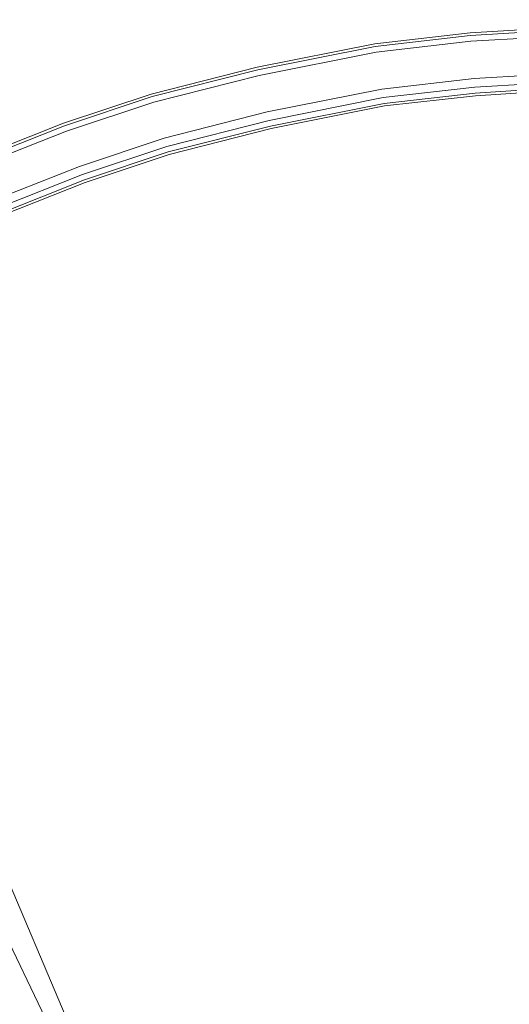
# Model space of a CAD drawing. Extents: x -789 to 0, y 0 to 404.
# Drawn here: x -666 to -628, y 304 to 379 of the extents above; entities that cross this region are included whole.
import ezdxf

# ---------------------------------------------------------------- set-up
doc = ezdxf.new("R2010")
doc.units = 0
doc.header["$LTSCALE"] = 500
doc.header["$MEASUREMENT"] = 0
doc.layers.add('CHROM', color=8, linetype='Continuous')
doc.layers.add('SPOD', color=7, linetype='Continuous')

msp = doc.modelspace()

# ---------------------------------------------------------------- linework, layer by layer
at = {"layer": 'CHROM', "lineweight": 0}
for points, invisible_edges in [([(-630.815, 378.453, 113.826), (-623.454, 378.9, 113.826), (-623.468, 379.473, 112.063), (-630.865, 379.024, 112.063)], 14), ([(-630.865, 379.024, 112.063), (-623.468, 379.473, 112.063), (-623.454, 378.9, 110.299), (-630.815, 378.453, 110.299)], 15), ([(-630.815, 378.453, 416.459), (-623.454, 378.9, 416.459), (-623.468, 379.473, 414.696), (-630.865, 379.024, 414.696)], 14), ([(-630.865, 379.024, 414.696), (-623.468, 379.473, 414.696), (-623.454, 378.9, 412.933), (-630.815, 378.453, 412.933)], 15), ([(-638.15, 377.621, 113.826), (-630.815, 378.453, 113.826), (-630.865, 379.024, 112.063), (-638.238, 378.187, 112.063)], 14), ([(-638.238, 378.187, 112.063), (-630.865, 379.024, 112.063), (-630.815, 378.453, 110.299), (-638.15, 377.621, 110.299)], 15), ([(-638.15, 377.621, 416.459), (-630.815, 378.453, 416.459), (-630.865, 379.024, 414.696), (-638.238, 378.187, 414.696)], 14), ([(-638.238, 378.187, 414.696), (-630.865, 379.024, 414.696), (-630.815, 378.453, 412.933), (-638.15, 377.621, 412.933)], 15), ([(-630.685, 376.959, 114.916), (-623.418, 377.401, 114.916), (-623.454, 378.9, 113.826), (-630.815, 378.453, 113.826)], 15), ([(-630.815, 378.453, 110.299), (-623.454, 378.9, 110.299), (-623.418, 377.401, 109.21), (-630.685, 376.959, 109.21)], 14), ([(-630.685, 376.959, 417.549), (-623.418, 377.401, 417.549), (-623.454, 378.9, 416.459), (-630.815, 378.453, 416.459)], 15), ([(-630.815, 378.453, 412.933), (-623.454, 378.9, 412.933), (-623.418, 377.401, 411.843), (-630.685, 376.959, 411.843)], 14), ([(-623.369, 375.363, 61.426), (-630.508, 374.929, 61.426), (-630.798, 378.248, 61.426), (-623.449, 378.696, 61.426)], 11), ([(-623.449, 378.696, 61.426), (-630.798, 378.248, 61.426), (-630.798, 378.248, 80.868), (-623.449, 378.695, 80.868)], 15), ([(-623.369, 375.363, 361.206), (-630.508, 374.929, 361.206), (-630.798, 378.248, 361.206), (-623.449, 378.696, 361.206)], 11), ([(-623.449, 378.696, 361.206), (-630.798, 378.248, 361.206), (-630.798, 378.248, 380.648), (-623.449, 378.695, 380.648)], 15), ([(-630.798, 378.248, 80.868), (-630.759, 377.806, 81.588), (-623.438, 378.251, 81.588), (-623.449, 378.695, 80.868)], 13), ([(-630.798, 378.248, 380.648), (-630.759, 377.806, 381.369), (-623.438, 378.251, 381.369), (-623.449, 378.695, 380.648)], 13), ([(-647.214, 375.813, 113.826), (-638.15, 377.621, 113.826), (-638.238, 378.187, 112.063), (-647.34, 376.372, 112.063)], 14), ([(-647.34, 376.372, 112.063), (-638.238, 378.187, 112.063), (-638.15, 377.621, 110.299), (-647.214, 375.813, 110.299)], 15), ([(-647.214, 375.813, 416.459), (-638.15, 377.621, 416.459), (-638.238, 378.187, 414.696), (-647.34, 376.372, 414.696)], 14), ([(-647.34, 376.372, 414.696), (-638.238, 378.187, 414.696), (-638.15, 377.621, 412.933), (-647.214, 375.813, 412.933)], 15), ([(-637.918, 376.138, 114.916), (-630.685, 376.959, 114.916), (-630.815, 378.453, 113.826), (-638.15, 377.621, 113.826)], 15), ([(-638.15, 377.621, 110.299), (-630.815, 378.453, 110.299), (-630.685, 376.959, 109.21), (-637.918, 376.138, 109.21)], 14), ([(-637.918, 376.138, 417.549), (-630.685, 376.959, 417.549), (-630.815, 378.453, 416.459), (-638.15, 377.621, 416.459)], 15), ([(-638.15, 377.621, 412.933), (-630.815, 378.453, 412.933), (-630.685, 376.959, 411.843), (-637.918, 376.138, 411.843)], 14), ([(-630.798, 378.248, 361.206), (-638.118, 377.418, 361.206), (-638.118, 377.418, 380.648), (-630.798, 378.248, 380.648)], 14), ([(-630.508, 374.929, 361.206), (-637.603, 374.124, 361.206), (-638.118, 377.418, 361.206), (-630.798, 378.248, 361.206)], 14), ([(-638.118, 377.418, 80.868), (-638.05, 376.979, 81.588), (-630.759, 377.806, 81.588), (-630.798, 378.248, 80.868)], 15), ([(-630.798, 378.248, 61.426), (-638.118, 377.418, 61.426), (-638.118, 377.418, 80.868), (-630.798, 378.248, 80.868)], 14), ([(-638.118, 377.418, 380.648), (-638.05, 376.979, 381.369), (-630.759, 377.806, 381.369), (-630.798, 378.248, 380.648)], 15), ([(-630.508, 374.929, 61.426), (-637.603, 374.124, 61.426), (-638.118, 377.418, 61.426), (-630.798, 378.248, 61.426)], 15), ([(-630.759, 377.806, 381.369), (-630.691, 377.029, 381.779), (-623.42, 377.471, 381.779), (-623.438, 378.251, 381.369)], 15), ([(-630.759, 377.806, 81.588), (-630.691, 377.029, 81.999), (-623.42, 377.471, 81.999), (-623.438, 378.251, 81.588)], 15), ([(-646.882, 374.35, 114.916), (-637.918, 376.138, 114.916), (-638.15, 377.621, 113.826), (-647.214, 375.813, 113.826)], 15), ([(-647.214, 375.813, 110.299), (-638.15, 377.621, 110.299), (-637.918, 376.138, 109.21), (-646.882, 374.35, 109.21)], 14), ([(-646.882, 374.35, 417.549), (-637.918, 376.138, 417.549), (-638.15, 377.621, 416.459), (-647.214, 375.813, 416.459)], 15), ([(-647.214, 375.813, 412.933), (-638.15, 377.621, 412.933), (-637.918, 376.138, 411.843), (-646.882, 374.35, 411.843)], 14), ([(-638.118, 377.418, 361.206), (-647.169, 375.612, 361.206), (-647.169, 375.612, 380.648), (-638.118, 377.418, 380.648)], 14), ([(-637.603, 374.124, 61.426), (-646.432, 372.363, 61.426), (-647.169, 375.612, 61.426), (-638.118, 377.418, 61.426)], 11), ([(-647.169, 375.612, 80.868), (-647.071, 375.179, 81.588), (-638.05, 376.979, 81.588), (-638.118, 377.418, 80.868)], 15), ([(-647.169, 375.612, 380.648), (-647.071, 375.179, 381.369), (-638.05, 376.979, 381.369), (-638.118, 377.418, 380.648)], 13), ([(-637.603, 374.124, 361.206), (-646.432, 372.363, 361.206), (-647.169, 375.612, 361.206), (-638.118, 377.418, 361.206)], 14), ([(-638.118, 377.418, 61.426), (-647.169, 375.612, 61.426), (-647.169, 375.612, 80.868), (-638.118, 377.418, 80.868)], 15), ([(-638.05, 376.979, 81.588), (-637.929, 376.208, 81.999), (-630.691, 377.029, 81.999), (-630.759, 377.806, 81.588)], 7), ([(-638.05, 376.979, 381.369), (-637.929, 376.208, 381.779), (-630.691, 377.029, 381.779), (-630.759, 377.806, 381.369)], 7), ([(-630.691, 377.029, 381.779), (-630.518, 375.043, 381.779), (-623.372, 375.477, 381.779), (-623.42, 377.471, 381.779)], 15), ([(-630.691, 377.029, 81.999), (-630.518, 375.043, 81.999), (-623.372, 375.477, 81.999), (-623.42, 377.471, 81.999)], 15), ([(-630.525, 375.112, 114.916), (-623.374, 375.547, 114.916), (-623.418, 377.401, 114.916), (-630.685, 376.959, 114.916)], 15), ([(-630.685, 376.959, 109.21), (-623.418, 377.401, 109.21), (-623.374, 375.547, 109.21), (-630.525, 375.112, 109.21)], 15), ([(-630.525, 375.112, 417.549), (-623.374, 375.547, 417.549), (-623.418, 377.401, 417.549), (-630.685, 376.959, 417.549)], 15), ([(-630.685, 376.959, 411.843), (-623.418, 377.401, 411.843), (-623.374, 375.547, 411.843), (-630.525, 375.112, 411.843)], 15), ([(-655.366, 373.745, 113.826), (-647.214, 375.813, 113.826), (-647.34, 376.372, 112.063), (-655.527, 374.294, 112.063)], 14), ([(-655.527, 374.294, 112.063), (-647.34, 376.372, 112.063), (-647.214, 375.813, 110.299), (-655.366, 373.745, 110.299)], 15), ([(-655.366, 373.745, 416.459), (-647.214, 375.813, 416.459), (-647.34, 376.372, 414.696), (-655.527, 374.294, 414.696)], 14), ([(-655.527, 374.294, 414.696), (-647.34, 376.372, 414.696), (-647.214, 375.813, 412.933), (-655.366, 373.745, 412.933)], 15), ([(-647.071, 375.179, 81.588), (-646.898, 374.418, 81.999), (-637.929, 376.208, 81.999), (-638.05, 376.979, 81.588)], 7), ([(-647.071, 375.179, 381.369), (-646.898, 374.418, 381.779), (-637.929, 376.208, 381.779), (-638.05, 376.979, 381.369)], 15), ([(-637.929, 376.208, 381.779), (-637.621, 374.236, 381.779), (-630.518, 375.043, 381.779), (-630.691, 377.029, 381.779)], 15), ([(-637.929, 376.208, 81.999), (-637.621, 374.236, 81.999), (-630.518, 375.043, 81.999), (-630.691, 377.029, 81.999)], 15), ([(-637.632, 374.307, 114.916), (-630.525, 375.112, 114.916), (-630.685, 376.959, 114.916), (-637.918, 376.138, 114.916)], 15), ([(-637.918, 376.138, 109.21), (-630.685, 376.959, 109.21), (-630.525, 375.112, 109.21), (-637.632, 374.307, 109.21)], 15), ([(-637.632, 374.307, 417.549), (-630.525, 375.112, 417.549), (-630.685, 376.959, 417.549), (-637.918, 376.138, 417.549)], 15), ([(-637.918, 376.138, 411.843), (-630.685, 376.959, 411.843), (-630.525, 375.112, 411.843), (-637.632, 374.307, 411.843)], 15), ([(-654.944, 372.305, 114.916), (-646.882, 374.35, 114.916), (-647.214, 375.813, 113.826), (-655.366, 373.745, 113.826)], 15), ([(-655.366, 373.745, 110.299), (-647.214, 375.813, 110.299), (-646.882, 374.35, 109.21), (-654.944, 372.305, 109.21)], 14), ([(-654.944, 372.305, 417.549), (-646.882, 374.35, 417.549), (-647.214, 375.813, 416.459), (-655.366, 373.745, 416.459)], 15), ([(-655.366, 373.745, 412.933), (-647.214, 375.813, 412.933), (-646.882, 374.35, 411.843), (-654.944, 372.305, 411.843)], 14), ([(-647.169, 375.612, 61.426), (-655.309, 373.547, 61.426), (-655.309, 373.547, 80.868), (-647.169, 375.612, 80.868)], 14), ([(-655.309, 373.547, 380.648), (-655.184, 373.122, 381.369), (-647.071, 375.179, 381.369), (-647.169, 375.612, 380.648)], 13), ([(-646.432, 372.363, 361.206), (-654.37, 370.35, 361.206), (-655.309, 373.547, 361.206), (-647.169, 375.612, 361.206)], 11), ([(-646.432, 372.363, 61.426), (-654.37, 370.35, 61.426), (-655.309, 373.547, 61.426), (-647.169, 375.612, 61.426)], 15), ([(-655.309, 373.547, 80.868), (-655.184, 373.122, 81.588), (-647.071, 375.179, 81.588), (-647.169, 375.612, 80.868)], 15), ([(-647.169, 375.612, 361.206), (-655.309, 373.547, 361.206), (-655.309, 373.547, 380.648), (-647.169, 375.612, 380.648)], 15), ([(-646.898, 374.418, 81.999), (-646.457, 372.474, 81.999), (-637.621, 374.236, 81.999), (-637.929, 376.208, 81.999)], 15), ([(-646.898, 374.418, 381.779), (-646.457, 372.474, 381.779), (-637.621, 374.236, 381.779), (-637.929, 376.208, 381.779)], 15), ([(-646.473, 372.542, 114.916), (-637.632, 374.307, 114.916), (-637.918, 376.138, 114.916), (-646.882, 374.35, 114.916)], 15), ([(-646.882, 374.35, 109.21), (-637.918, 376.138, 109.21), (-637.632, 374.307, 109.21), (-646.473, 372.542, 109.21)], 15), ([(-646.473, 372.542, 417.549), (-637.632, 374.307, 417.549), (-637.918, 376.138, 417.549), (-646.882, 374.35, 417.549)], 15), ([(-646.882, 374.35, 411.843), (-637.918, 376.138, 411.843), (-637.632, 374.307, 411.843), (-646.473, 372.542, 411.843)], 15), ([(-630.395, 373.618, 113.826), (-623.338, 374.048, 113.826), (-623.374, 375.547, 114.916), (-630.525, 375.112, 114.916)], 14), ([(-630.525, 375.112, 109.21), (-623.374, 375.547, 109.21), (-623.338, 374.048, 110.299), (-630.395, 373.618, 110.299)], 15), ([(-630.395, 373.618, 416.459), (-623.338, 374.048, 416.459), (-623.374, 375.547, 417.549), (-630.525, 375.112, 417.549)], 14), ([(-630.525, 375.112, 411.843), (-623.374, 375.547, 411.843), (-623.338, 374.048, 412.933), (-630.395, 373.618, 412.933)], 15), ([(-655.184, 373.122, 381.369), (-654.964, 372.372, 381.779), (-646.898, 374.418, 381.779), (-647.071, 375.179, 381.369)], 15), ([(-655.184, 373.122, 81.588), (-654.964, 372.372, 81.999), (-646.898, 374.418, 81.999), (-647.071, 375.179, 81.588)], 7), ([(-637.4, 372.825, 113.826), (-630.395, 373.618, 113.826), (-630.525, 375.112, 114.916), (-637.632, 374.307, 114.916)], 14), ([(-637.632, 374.307, 109.21), (-630.525, 375.112, 109.21), (-630.395, 373.618, 110.299), (-637.4, 372.825, 110.299)], 15), ([(-637.4, 372.825, 416.459), (-630.395, 373.618, 416.459), (-630.525, 375.112, 417.549), (-637.632, 374.307, 417.549)], 14), ([(-637.632, 374.307, 411.843), (-630.525, 375.112, 411.843), (-630.395, 373.618, 412.933), (-637.4, 372.825, 412.933)], 15), ([(-637.621, 374.236, 81.999), (-637.5, 373.465, 81.588), (-630.45, 374.266, 81.588), (-630.518, 375.043, 81.999)], 15), ([(-637.621, 374.236, 381.779), (-637.5, 373.465, 381.369), (-630.45, 374.266, 381.369), (-630.518, 375.043, 381.779)], 13), ([(-630.508, 374.929, 63.537), (-637.603, 374.124, 63.537), (-637.603, 374.124, 61.426), (-630.508, 374.929, 61.426)], 10), ([(-630.508, 374.929, 363.318), (-637.603, 374.124, 363.318), (-637.603, 374.124, 361.206), (-630.508, 374.929, 361.206)], 14), ([(-630.518, 375.043, 81.999), (-630.45, 374.266, 81.588), (-623.352, 374.697, 81.588), (-623.372, 375.477, 81.999)], 13), ([(-630.518, 375.043, 381.779), (-630.45, 374.266, 381.369), (-623.352, 374.697, 381.369), (-623.372, 375.477, 381.779)], 15), ([(-623.369, 375.363, 63.537), (-630.508, 374.929, 63.537), (-630.508, 374.929, 61.426), (-623.369, 375.363, 61.426)], 10), ([(-623.369, 375.363, 363.318), (-630.508, 374.929, 363.318), (-630.508, 374.929, 361.206), (-623.369, 375.363, 361.206)], 10), ([(-662.118, 371.493, 113.826), (-655.366, 373.745, 113.826), (-655.527, 374.294, 112.063), (-662.315, 372.032, 112.063)], 14), ([(-662.315, 372.032, 112.063), (-655.527, 374.294, 112.063), (-655.366, 373.745, 110.299), (-662.118, 371.493, 110.299)], 15), ([(-662.118, 371.493, 416.459), (-655.366, 373.745, 416.459), (-655.527, 374.294, 414.696), (-662.315, 372.032, 414.696)], 14), ([(-662.315, 372.032, 414.696), (-655.527, 374.294, 414.696), (-655.366, 373.745, 412.933), (-662.118, 371.493, 412.933)], 15), ([(-654.964, 372.372, 381.779), (-654.402, 370.458, 381.779), (-646.457, 372.474, 381.779), (-646.898, 374.418, 381.779)], 15), ([(-654.964, 372.372, 81.999), (-654.402, 370.458, 81.999), (-646.457, 372.474, 81.999), (-646.898, 374.418, 81.999)], 15), ([(-654.422, 370.526, 114.916), (-646.473, 372.542, 114.916), (-646.882, 374.35, 114.916), (-654.944, 372.305, 114.916)], 15), ([(-654.944, 372.305, 109.21), (-646.882, 374.35, 109.21), (-646.473, 372.542, 109.21), (-654.422, 370.526, 109.21)], 15), ([(-654.422, 370.526, 417.549), (-646.473, 372.542, 417.549), (-646.882, 374.35, 417.549), (-654.944, 372.305, 417.549)], 15), ([(-654.944, 372.305, 411.843), (-646.882, 374.35, 411.843), (-646.473, 372.542, 411.843), (-654.422, 370.526, 411.843)], 15), ([(-646.141, 371.079, 113.826), (-637.4, 372.825, 113.826), (-637.632, 374.307, 114.916), (-646.473, 372.542, 114.916)], 14), ([(-646.473, 372.542, 109.21), (-637.632, 374.307, 109.21), (-637.4, 372.825, 110.299), (-646.141, 371.079, 110.299)], 15), ([(-646.141, 371.079, 416.459), (-637.4, 372.825, 416.459), (-637.632, 374.307, 417.549), (-646.473, 372.542, 417.549)], 14), ([(-646.473, 372.542, 411.843), (-637.632, 374.307, 411.843), (-637.4, 372.825, 412.933), (-646.141, 371.079, 412.933)], 15), ([(-646.457, 372.474, 381.779), (-646.285, 371.713, 381.369), (-637.5, 373.465, 381.369), (-637.621, 374.236, 381.779)], 13), ([(-646.457, 372.474, 81.999), (-646.285, 371.713, 81.588), (-637.5, 373.465, 81.588), (-637.621, 374.236, 81.999)], 15), ([(-637.603, 374.124, 63.537), (-646.432, 372.362, 63.537), (-646.432, 372.363, 61.426), (-637.603, 374.124, 61.426)], 10), ([(-637.603, 374.124, 363.318), (-646.432, 372.362, 363.318), (-646.432, 372.363, 361.206), (-637.603, 374.124, 361.206)], 14), ([(-637.5, 373.465, 81.588), (-637.431, 373.027, 80.868), (-630.412, 373.823, 80.868), (-630.45, 374.266, 81.588)], 7), ([(-637.5, 373.465, 381.369), (-637.431, 373.027, 380.648), (-630.412, 373.823, 380.648), (-630.45, 374.266, 381.369)], 15), ([(-630.45, 374.266, 81.588), (-630.412, 373.823, 80.868), (-623.342, 374.253, 80.868), (-623.352, 374.697, 81.588)], 15), ([(-630.45, 374.266, 381.369), (-630.412, 373.823, 380.648), (-623.342, 374.253, 380.648), (-623.352, 374.697, 381.369)], 7), ([(-630.412, 373.823, 374.578), (-623.342, 374.253, 374.578), (-623.342, 374.253, 380.648), (-630.412, 373.823, 380.648)], 14), ([(-630.412, 373.823, 74.798), (-623.342, 374.253, 74.798), (-623.342, 374.253, 80.868), (-630.412, 373.823, 80.868)], 14), ([(-630.345, 373.047, 112.063), (-623.324, 373.475, 112.063), (-623.338, 374.048, 113.826), (-630.395, 373.618, 113.826)], 15), ([(-630.395, 373.618, 110.299), (-623.338, 374.048, 110.299), (-623.324, 373.475, 112.063), (-630.345, 373.047, 112.063)], 14), ([(-630.345, 373.047, 414.696), (-623.324, 373.475, 414.696), (-623.338, 374.048, 416.459), (-630.395, 373.618, 416.459)], 15), ([(-630.395, 373.618, 412.933), (-623.338, 374.048, 412.933), (-623.324, 373.475, 414.696), (-630.345, 373.047, 414.696)], 14), ([(-661.605, 370.084, 114.916), (-654.944, 372.305, 114.916), (-655.366, 373.745, 113.826), (-662.118, 371.493, 113.826)], 15), ([(-662.118, 371.493, 110.299), (-655.366, 373.745, 110.299), (-654.944, 372.305, 109.21), (-661.605, 370.084, 109.21)], 14), ([(-661.605, 370.084, 417.549), (-654.944, 372.305, 417.549), (-655.366, 373.745, 416.459), (-662.118, 371.493, 416.459)], 15), ([(-662.118, 371.493, 412.933), (-655.366, 373.745, 412.933), (-654.944, 372.305, 411.843), (-661.605, 370.084, 411.843)], 14), ([(-655.309, 373.547, 361.206), (-662.049, 371.299, 361.206), (-662.049, 371.299, 380.648), (-655.309, 373.547, 380.648)], 14), ([(-654.37, 370.35, 61.426), (-660.906, 368.169, 61.426), (-662.049, 371.299, 61.426), (-655.309, 373.547, 61.426)], 11), ([(-655.309, 373.547, 61.426), (-662.049, 371.299, 61.426), (-662.049, 371.299, 80.868), (-655.309, 373.547, 80.868)], 15), ([(-662.049, 371.299, 380.648), (-661.896, 370.882, 381.369), (-655.184, 373.122, 381.369), (-655.309, 373.547, 380.648)], 13), ([(-654.37, 370.35, 361.206), (-660.906, 368.169, 361.206), (-662.049, 371.299, 361.206), (-655.309, 373.547, 361.206)], 14), ([(-662.049, 371.299, 80.868), (-661.896, 370.882, 81.588), (-655.184, 373.122, 81.588), (-655.309, 373.547, 80.868)], 15), ([(-646.285, 371.713, 81.588), (-646.186, 371.279, 80.868), (-637.431, 373.027, 80.868), (-637.5, 373.465, 81.588)], 7), ([(-646.285, 371.713, 381.369), (-646.186, 371.279, 380.648), (-637.431, 373.027, 380.648), (-637.5, 373.465, 381.369)], 15), ([(-637.431, 373.027, 374.578), (-630.412, 373.823, 374.578), (-630.412, 373.823, 380.648), (-637.431, 373.027, 380.648)], 14), ([(-637.431, 373.027, 74.798), (-630.412, 373.823, 74.798), (-630.412, 373.823, 80.868), (-637.431, 373.027, 80.868)], 14), ([(-637.312, 372.258, 112.063), (-630.345, 373.047, 112.063), (-630.395, 373.618, 113.826), (-637.4, 372.825, 113.826)], 15), ([(-637.4, 372.825, 110.299), (-630.395, 373.618, 110.299), (-630.345, 373.047, 112.063), (-637.312, 372.258, 112.063)], 14), ([(-637.312, 372.258, 414.696), (-630.345, 373.047, 414.696), (-630.395, 373.618, 416.459), (-637.4, 372.825, 416.459)], 15), ([(-637.4, 372.825, 412.933), (-630.395, 373.618, 412.933), (-630.345, 373.047, 414.696), (-637.312, 372.258, 414.696)], 14), ([(-661.896, 370.882, 81.588), (-661.629, 370.149, 81.999), (-654.964, 372.372, 81.999), (-655.184, 373.122, 81.588)], 7), ([(-661.896, 370.882, 381.369), (-661.629, 370.149, 381.779), (-654.964, 372.372, 381.779), (-655.184, 373.122, 381.369)], 15), ([(-654, 369.086, 113.826), (-646.141, 371.079, 113.826), (-646.473, 372.542, 114.916), (-654.422, 370.526, 114.916)], 14), ([(-654.422, 370.526, 109.21), (-646.473, 372.542, 109.21), (-646.141, 371.079, 110.299), (-654, 369.086, 110.299)], 15), ([(-654, 369.086, 416.459), (-646.141, 371.079, 416.459), (-646.473, 372.542, 417.549), (-654.422, 370.526, 417.549)], 14), ([(-654.422, 370.526, 411.843), (-646.473, 372.542, 411.843), (-646.141, 371.079, 412.933), (-654, 369.086, 412.933)], 15), ([(-646.186, 371.279, 74.798), (-637.431, 373.027, 74.798), (-637.431, 373.027, 80.868), (-646.186, 371.279, 80.868)], 14), ([(-646.186, 371.279, 374.578), (-637.431, 373.027, 374.578), (-637.431, 373.027, 380.648), (-646.186, 371.279, 380.648)], 14), ([(-646.015, 370.52, 112.063), (-637.312, 372.258, 112.063), (-637.4, 372.825, 113.826), (-646.141, 371.079, 113.826)], 15), ([(-646.141, 371.079, 110.299), (-637.4, 372.825, 110.299), (-637.312, 372.258, 112.063), (-646.015, 370.52, 112.063)], 14), ([(-646.015, 370.52, 414.696), (-637.312, 372.258, 414.696), (-637.4, 372.825, 416.459), (-646.141, 371.079, 416.459)], 15), ([(-646.141, 371.079, 412.933), (-637.4, 372.825, 412.933), (-637.312, 372.258, 414.696), (-646.015, 370.52, 414.696)], 14), ([(-668.725, 368.874, 113.826), (-662.118, 371.493, 113.826), (-662.315, 372.032, 112.063), (-668.958, 369.398, 112.063)], 14), ([(-668.958, 369.398, 112.063), (-662.315, 372.032, 112.063), (-662.118, 371.493, 110.299), (-668.725, 368.874, 110.299)], 15), ([(-668.725, 368.874, 416.459), (-662.118, 371.493, 416.459), (-662.315, 372.032, 414.696), (-668.958, 369.398, 414.696)], 14), ([(-668.958, 369.398, 414.696), (-662.315, 372.032, 414.696), (-662.118, 371.493, 412.933), (-668.725, 368.874, 412.933)], 15), ([(-661.629, 370.149, 81.999), (-660.945, 368.276, 81.999), (-654.402, 370.458, 81.999), (-654.964, 372.372, 81.999)], 15), ([(-661.629, 370.149, 381.779), (-660.945, 368.276, 381.779), (-654.402, 370.458, 381.779), (-654.964, 372.372, 381.779)], 15), ([(-660.97, 368.342, 114.916), (-654.422, 370.526, 114.916), (-654.944, 372.305, 114.916), (-661.605, 370.084, 114.916)], 15), ([(-661.605, 370.084, 109.21), (-654.944, 372.305, 109.21), (-654.422, 370.526, 109.21), (-660.97, 368.342, 109.21)], 15), ([(-660.97, 368.342, 417.549), (-654.422, 370.526, 417.549), (-654.944, 372.305, 417.549), (-661.605, 370.084, 417.549)], 15), ([(-661.605, 370.084, 411.843), (-654.944, 372.305, 411.843), (-654.422, 370.526, 411.843), (-660.97, 368.342, 411.843)], 15), ([(-654.402, 370.458, 381.779), (-654.182, 369.71, 381.369), (-646.285, 371.713, 381.369), (-646.457, 372.474, 381.779)], 13), ([(-654.402, 370.458, 81.999), (-654.182, 369.71, 81.588), (-646.285, 371.713, 81.588), (-646.457, 372.474, 81.999)], 13), ([(-646.432, 372.362, 63.537), (-654.37, 370.35, 63.537), (-654.37, 370.35, 61.426), (-646.432, 372.363, 61.426)], 10), ([(-646.432, 372.362, 363.318), (-654.37, 370.35, 363.318), (-654.37, 370.35, 361.206), (-646.432, 372.363, 361.206)], 10), ([(-668.116, 367.504, 114.916), (-661.605, 370.084, 114.916), (-662.118, 371.493, 113.826), (-668.725, 368.874, 113.826)], 15), ([(-668.725, 368.874, 110.299), (-662.118, 371.493, 110.299), (-661.605, 370.084, 109.21), (-668.116, 367.504, 109.21)], 14), ([(-668.116, 367.504, 417.549), (-661.605, 370.084, 417.549), (-662.118, 371.493, 416.459), (-668.725, 368.874, 416.459)], 15), ([(-668.725, 368.874, 412.933), (-662.118, 371.493, 412.933), (-661.605, 370.084, 411.843), (-668.116, 367.504, 411.843)], 14), ([(-662.049, 371.299, 61.426), (-668.643, 368.687, 61.426), (-668.643, 368.687, 80.868), (-662.049, 371.299, 80.868)], 14), ([(-668.643, 368.687, 80.868), (-668.463, 368.281, 81.588), (-661.896, 370.882, 81.588), (-662.049, 371.299, 80.868)], 13), ([(-660.906, 368.169, 61.426), (-667.287, 365.642, 61.426), (-668.643, 368.687, 61.426), (-662.049, 371.299, 61.426)], 14), ([(-662.049, 371.299, 361.206), (-668.643, 368.687, 361.206), (-668.643, 368.687, 380.648), (-662.049, 371.299, 380.648)], 14), ([(-660.906, 368.169, 361.206), (-667.287, 365.642, 361.206), (-668.643, 368.687, 361.206), (-662.049, 371.299, 361.206)], 15), ([(-668.643, 368.687, 380.648), (-668.463, 368.281, 381.369), (-661.896, 370.882, 381.369), (-662.049, 371.299, 380.648)], 15), ([(-654.182, 369.71, 381.369), (-654.057, 369.283, 380.648), (-646.186, 371.279, 380.648), (-646.285, 371.713, 381.369)], 15), ([(-654.182, 369.71, 81.588), (-654.057, 369.283, 80.868), (-646.186, 371.279, 80.868), (-646.285, 371.713, 81.588)], 15), ([(-654.057, 369.283, 374.578), (-646.186, 371.279, 374.578), (-646.186, 371.279, 380.648), (-654.057, 369.283, 380.648)], 14), ([(-654.057, 369.283, 74.798), (-646.186, 371.279, 74.798), (-646.186, 371.279, 80.868), (-654.057, 369.283, 80.868)], 14), ([(-653.839, 368.537, 112.063), (-646.015, 370.52, 112.063), (-646.141, 371.079, 113.826), (-654, 369.086, 113.826)], 15), ([(-654, 369.086, 110.299), (-646.141, 371.079, 110.299), (-646.015, 370.52, 112.063), (-653.839, 368.537, 112.063)], 14), ([(-653.839, 368.537, 414.696), (-646.015, 370.52, 414.696), (-646.141, 371.079, 416.459), (-654, 369.086, 416.459)], 15), ([(-654, 369.086, 412.933), (-646.141, 371.079, 412.933), (-646.015, 370.52, 414.696), (-653.839, 368.537, 414.696)], 14), ([(-668.463, 368.281, 381.369), (-668.145, 367.568, 381.779), (-661.629, 370.149, 381.779), (-661.896, 370.882, 381.369)], 7), ([(-668.463, 368.281, 81.588), (-668.145, 367.568, 81.999), (-661.629, 370.149, 81.999), (-661.896, 370.882, 81.588)], 15), ([(-660.456, 366.933, 113.826), (-654, 369.086, 113.826), (-654.422, 370.526, 114.916), (-660.97, 368.342, 114.916)], 14), ([(-660.97, 368.342, 109.21), (-654.422, 370.526, 109.21), (-654, 369.086, 110.299), (-660.456, 366.933, 110.299)], 15), ([(-660.456, 366.933, 416.459), (-654, 369.086, 416.459), (-654.422, 370.526, 417.549), (-660.97, 368.342, 417.549)], 14), ([(-660.97, 368.342, 411.843), (-654.422, 370.526, 411.843), (-654, 369.086, 412.933), (-660.456, 366.933, 412.933)], 15), ([(-660.945, 368.276, 81.999), (-660.677, 367.543, 81.588), (-654.182, 369.71, 81.588), (-654.402, 370.458, 81.999)], 13), ([(-660.945, 368.276, 381.779), (-660.677, 367.543, 381.369), (-654.182, 369.71, 381.369), (-654.402, 370.458, 381.779)], 15), ([(-654.37, 370.35, 63.537), (-660.906, 368.169, 63.537), (-660.906, 368.169, 61.426), (-654.37, 370.35, 61.426)], 10), ([(-654.37, 370.35, 363.318), (-660.906, 368.169, 363.318), (-660.906, 368.169, 361.206), (-654.37, 370.35, 361.206)], 14), ([(-668.145, 367.568, 81.999), (-667.333, 365.746, 81.999), (-660.945, 368.276, 81.999), (-661.629, 370.149, 81.999)], 15), ([(-668.145, 367.568, 381.779), (-667.333, 365.746, 381.779), (-660.945, 368.276, 381.779), (-661.629, 370.149, 381.779)], 15), ([(-667.362, 365.809, 114.916), (-660.97, 368.342, 114.916), (-661.605, 370.084, 114.916), (-668.116, 367.504, 114.916)], 15), ([(-668.116, 367.504, 109.21), (-661.605, 370.084, 109.21), (-660.97, 368.342, 109.21), (-667.362, 365.809, 109.21)], 15), ([(-667.362, 365.809, 417.549), (-660.97, 368.342, 417.549), (-661.605, 370.084, 417.549), (-668.116, 367.504, 417.549)], 15), ([(-668.116, 367.504, 411.843), (-661.605, 370.084, 411.843), (-660.97, 368.342, 411.843), (-667.362, 365.809, 411.843)], 15), ([(-660.677, 367.543, 381.369), (-660.524, 367.126, 380.648), (-654.057, 369.283, 380.648), (-654.182, 369.71, 381.369)], 7), ([(-660.677, 367.543, 81.588), (-660.524, 367.126, 80.868), (-654.057, 369.283, 80.868), (-654.182, 369.71, 81.588)], 15), ([(-660.524, 367.126, 374.578), (-654.057, 369.283, 374.578), (-654.057, 369.283, 380.648), (-660.524, 367.126, 380.648)], 14), ([(-660.524, 367.126, 74.798), (-654.057, 369.283, 74.798), (-654.057, 369.283, 80.868), (-660.524, 367.126, 80.868)], 14), ([(-660.26, 366.394, 112.063), (-653.839, 368.537, 112.063), (-654, 369.086, 113.826), (-660.456, 366.933, 113.826)], 15), ([(-660.456, 366.933, 110.299), (-654, 369.086, 110.299), (-653.839, 368.537, 112.063), (-660.26, 366.394, 112.063)], 14), ([(-660.26, 366.394, 414.696), (-653.839, 368.537, 414.696), (-654, 369.086, 416.459), (-660.456, 366.933, 416.459)], 15), ([(-660.456, 366.933, 412.933), (-654, 369.086, 412.933), (-653.839, 368.537, 414.696), (-660.26, 366.394, 414.696)], 14), ([(-666.753, 364.439, 113.826), (-660.456, 366.933, 113.826), (-660.97, 368.342, 114.916), (-667.362, 365.809, 114.916)], 14), ([(-667.362, 365.809, 109.21), (-660.97, 368.342, 109.21), (-660.456, 366.933, 110.299), (-666.753, 364.439, 110.299)], 15), ([(-666.753, 364.439, 416.459), (-660.456, 366.933, 416.459), (-660.97, 368.342, 417.549), (-667.362, 365.809, 417.549)], 14), ([(-667.362, 365.809, 411.843), (-660.97, 368.342, 411.843), (-660.456, 366.933, 412.933), (-666.753, 364.439, 412.933)], 15), ([(-667.333, 365.746, 381.779), (-667.015, 365.032, 381.369), (-660.677, 367.543, 381.369), (-660.945, 368.276, 381.779)], 15), ([(-667.333, 365.746, 81.999), (-667.015, 365.032, 81.588), (-660.677, 367.543, 81.588), (-660.945, 368.276, 81.999)], 15), ([(-660.906, 368.169, 63.537), (-667.287, 365.642, 63.537), (-667.287, 365.642, 61.426), (-660.906, 368.169, 61.426)], 14), ([(-660.906, 368.169, 363.318), (-667.287, 365.642, 363.318), (-667.287, 365.642, 361.206), (-660.906, 368.169, 361.206)], 10), ([(-667.015, 365.032, 81.588), (-666.835, 364.626, 80.868), (-660.524, 367.126, 80.868), (-660.677, 367.543, 81.588)], 7), ([(-667.015, 365.032, 381.369), (-666.835, 364.626, 380.648), (-660.524, 367.126, 380.648), (-660.677, 367.543, 381.369)], 7), ([(-666.835, 364.626, 74.798), (-660.524, 367.126, 74.798), (-660.524, 367.126, 80.868), (-666.835, 364.626, 80.868)], 14), ([(-666.835, 364.626, 374.578), (-660.524, 367.126, 374.578), (-660.524, 367.126, 380.648), (-666.835, 364.626, 380.648)], 14), ([(-666.52, 363.915, 112.063), (-660.26, 366.394, 112.063), (-660.456, 366.933, 113.826), (-666.753, 364.439, 113.826)], 15), ([(-666.753, 364.439, 110.299), (-660.456, 366.933, 110.299), (-660.26, 366.394, 112.063), (-666.52, 363.915, 112.063)], 14), ([(-666.52, 363.915, 414.696), (-660.26, 366.394, 414.696), (-660.456, 366.933, 416.459), (-666.753, 364.439, 416.459)], 15), ([(-666.753, 364.439, 412.933), (-660.456, 366.933, 412.933), (-660.26, 366.394, 414.696), (-666.52, 363.915, 414.696)], 14)]:
    msp.add_3dface(points, dxfattribs=dict(at, invisible_edges=invisible_edges))
at = {"layer": 'SPOD', "lineweight": 0}
for points, invisible_edges in [([(-698.273, 72.024, 363.318), (-772.296, 269.622, 363.318), (-623.369, 375.363, 363.318), (-407.094, 102.077, 363.318)], 15), ([(-698.273, 72.024, 63.537), (-772.296, 269.622, 63.537), (-623.369, 375.363, 63.537), (-407.094, 102.077, 63.537)], 15), ([(-772.296, 269.622, 63.537), (-679.403, 359.221, 63.537), (-623.369, 375.363, 63.537), (-772.296, 269.622, 63.537)], 15), ([(-772.296, 269.622, 363.318), (-679.403, 359.221, 363.318), (-623.369, 375.363, 363.318), (-772.296, 269.622, 363.318)], 15), ([(-679.403, 359.221, 63.537), (-654.37, 370.35, 63.537), (-623.369, 375.363, 63.537), (-679.403, 359.221, 63.537)], 15), ([(-679.403, 359.221, 363.318), (-654.37, 370.35, 363.318), (-623.369, 375.363, 363.318), (-679.403, 359.221, 363.318)], 15), ([(-654.37, 370.35, 63.537), (-637.603, 374.124, 63.537), (-623.369, 375.363, 63.537), (-654.37, 370.35, 63.537)], 15), ([(-654.37, 370.35, 363.318), (-637.603, 374.124, 363.318), (-623.369, 375.363, 363.318), (-654.37, 370.35, 363.318)], 15), ([(-637.603, 374.124, 63.537), (-630.508, 374.929, 63.537), (-623.369, 375.363, 63.537), (-637.603, 374.124, 63.537)], 12), ([(-637.603, 374.124, 363.318), (-630.508, 374.929, 363.318), (-623.369, 375.363, 363.318), (-637.603, 374.124, 363.318)], 12), ([(-623.342, 374.253, 74.798), (-630.412, 373.823, 74.798), (-752.724, 150.976, 74.798), (-623.342, 374.253, 74.798)], 14), ([(-616.304, 374.163, 74.798), (-623.342, 374.253, 74.798), (-752.724, 150.976, 74.798), (-616.304, 374.163, 74.798)], 14), ([(-623.342, 374.253, 374.578), (-630.412, 373.823, 374.578), (-752.724, 150.976, 374.578), (-623.342, 374.253, 374.578)], 14), ([(-616.304, 374.163, 374.578), (-623.342, 374.253, 374.578), (-752.724, 150.976, 374.578), (-616.304, 374.163, 374.578)], 14), ([(-605.608, 373.242, 74.798), (-616.304, 374.163, 74.798), (-752.724, 150.976, 74.798), (-605.608, 373.242, 74.798)], 14), ([(-605.608, 373.242, 374.578), (-616.304, 374.163, 374.578), (-752.724, 150.976, 374.578), (-605.608, 373.242, 374.578)], 14), ([(-654.37, 370.35, 63.537), (-646.432, 372.362, 63.537), (-637.603, 374.124, 63.537), (-654.37, 370.35, 63.537)], 12), ([(-654.37, 370.35, 363.318), (-646.432, 372.362, 363.318), (-637.603, 374.124, 363.318), (-654.37, 370.35, 363.318)], 12), ([(-630.412, 373.823, 74.798), (-637.431, 373.027, 74.798), (-752.724, 150.976, 74.798), (-630.412, 373.823, 74.798)], 14), ([(-630.412, 373.823, 374.578), (-637.431, 373.027, 374.578), (-752.724, 150.976, 374.578), (-630.412, 373.823, 374.578)], 14), ([(-740.813, 130.626, 74.798), (-598.681, 372.128, 74.798), (-605.608, 373.242, 74.798), (-752.724, 150.976, 74.798)], 5), ([(-740.813, 130.626, 374.578), (-598.681, 372.128, 374.578), (-605.608, 373.242, 374.578), (-752.724, 150.976, 374.578)], 5), ([(-637.431, 373.027, 74.798), (-646.186, 371.279, 74.798), (-752.724, 150.976, 74.798), (-637.431, 373.027, 74.798)], 14), ([(-637.431, 373.027, 374.578), (-646.186, 371.279, 374.578), (-752.724, 150.976, 374.578), (-637.431, 373.027, 374.578)], 14), ([(-598.681, 372.128, 74.798), (-740.813, 130.626, 74.798), (-727.754, 110.982, 74.798), (-598.681, 372.128, 74.798)], 13), ([(-598.681, 372.128, 374.578), (-740.813, 130.626, 374.578), (-727.754, 110.982, 374.578), (-598.681, 372.128, 374.578)], 13), ([(-598.681, 372.128, 74.798), (-727.754, 110.982, 74.798), (-713.92, 91.803, 74.798), (-598.681, 372.128, 74.798)], 13), ([(-598.681, 372.128, 374.578), (-727.754, 110.982, 374.578), (-713.92, 91.803, 374.578), (-598.681, 372.128, 374.578)], 13), ([(-598.681, 372.128, 74.798), (-713.92, 91.803, 74.798), (-706.898, 82.839, 74.798), (-598.681, 372.128, 74.798)], 13), ([(-598.681, 372.128, 374.578), (-713.92, 91.803, 374.578), (-706.898, 82.839, 374.578), (-598.681, 372.128, 374.578)], 13), ([(-598.681, 372.128, 74.798), (-706.898, 82.839, 74.798), (-701.704, 76.89, 74.798), (-598.681, 372.128, 74.798)], 13), ([(-598.681, 372.128, 374.578), (-706.898, 82.839, 374.578), (-701.704, 76.89, 374.578), (-598.681, 372.128, 374.578)], 13), ([(-598.681, 372.128, 74.798), (-701.704, 76.89, 74.798), (-697.528, 72.849, 74.798), (-598.681, 372.128, 74.798)], 13), ([(-598.681, 372.128, 374.578), (-701.704, 76.89, 374.578), (-697.528, 72.849, 374.578), (-598.681, 372.128, 374.578)], 13), ([(-598.681, 372.128, 74.798), (-697.528, 72.849, 74.798), (-694.762, 70.527, 74.798), (-598.681, 372.128, 74.798)], 13), ([(-598.681, 372.128, 374.578), (-697.528, 72.849, 374.578), (-694.762, 70.527, 374.578), (-598.681, 372.128, 374.578)], 13), ([(-598.681, 372.128, 74.798), (-694.762, 70.527, 74.798), (-685.398, 64.842, 74.798), (-598.681, 372.128, 74.798)], 13), ([(-598.681, 372.128, 374.578), (-694.762, 70.527, 374.578), (-685.398, 64.842, 374.578), (-598.681, 372.128, 374.578)], 13), ([(-598.681, 372.128, 74.798), (-685.398, 64.842, 74.798), (-670.459, 57.337, 74.798), (-598.681, 372.128, 74.798)], 13), ([(-598.681, 372.128, 374.578), (-685.398, 64.842, 374.578), (-670.459, 57.337, 374.578), (-598.681, 372.128, 374.578)], 13), ([(-598.681, 372.128, 74.798), (-670.459, 57.337, 74.798), (-655.102, 51.101, 74.798), (-598.681, 372.128, 74.798)], 13), ([(-598.681, 372.128, 374.578), (-670.459, 57.337, 374.578), (-655.102, 51.101, 374.578), (-598.681, 372.128, 374.578)], 13), ([(-598.681, 372.128, 74.798), (-655.102, 51.101, 74.798), (-639.279, 46.438, 74.798), (-598.681, 372.128, 74.798)], 13), ([(-598.681, 372.128, 374.578), (-655.102, 51.101, 374.578), (-639.279, 46.438, 374.578), (-598.681, 372.128, 374.578)], 13), ([(-598.681, 372.128, 74.798), (-639.279, 46.438, 74.798), (-623.173, 43.044, 74.798), (-598.681, 372.128, 74.798)], 13), ([(-598.681, 372.128, 374.578), (-639.279, 46.438, 374.578), (-623.173, 43.044, 374.578), (-598.681, 372.128, 374.578)], 13), ([(-646.186, 371.279, 74.798), (-654.057, 369.283, 74.798), (-752.724, 150.976, 74.798), (-646.186, 371.279, 74.798)], 14), ([(-646.186, 371.279, 374.578), (-654.057, 369.283, 374.578), (-752.724, 150.976, 374.578), (-646.186, 371.279, 374.578)], 14), ([(-679.403, 359.221, 63.537), (-667.287, 365.642, 63.537), (-654.37, 370.35, 63.537), (-679.403, 359.221, 63.537)], 15), ([(-679.403, 359.221, 363.318), (-667.287, 365.642, 363.318), (-654.37, 370.35, 363.318), (-679.403, 359.221, 363.318)], 15), ([(-667.287, 365.642, 63.537), (-660.906, 368.169, 63.537), (-654.37, 370.35, 63.537), (-667.287, 365.642, 63.537)], 12), ([(-667.287, 365.642, 363.318), (-660.906, 368.169, 363.318), (-654.37, 370.35, 363.318), (-667.287, 365.642, 363.318)], 12), ([(-654.057, 369.283, 74.798), (-660.524, 367.126, 74.798), (-752.724, 150.976, 74.798), (-654.057, 369.283, 74.798)], 14), ([(-654.057, 369.283, 374.578), (-660.524, 367.126, 374.578), (-752.724, 150.976, 374.578), (-654.057, 369.283, 374.578)], 14), ([(-660.524, 367.126, 74.798), (-666.835, 364.626, 74.798), (-752.724, 150.976, 74.798), (-660.524, 367.126, 74.798)], 14), ([(-660.524, 367.126, 374.578), (-666.835, 364.626, 374.578), (-752.724, 150.976, 374.578), (-660.524, 367.126, 374.578)], 14), ([(-703.612, 245.92, 47.141), (-672.64, 321.494, 47.141), (-661.228, 297.766, 41.815), (-703.612, 245.92, 47.141)], 15), ([(-703.612, 245.92, 346.922), (-672.64, 321.494, 346.922), (-661.228, 297.766, 341.596), (-703.612, 245.92, 346.922)], 15), ([(-672.64, 321.494, 346.922), (-669.37, 320.157, 363.371), (-659.593, 297.097, 363.371), (-661.228, 297.766, 341.596)], 5), ([(-672.64, 321.494, 47.141), (-669.37, 320.157, 63.59), (-659.593, 297.097, 63.59), (-661.228, 297.766, 41.815)], 5), ([(-677.185, 254.175, 63.59), (-659.593, 297.097, 63.59), (-669.37, 320.157, 63.59), (-677.185, 254.175, 63.59)], 15), ([(-677.185, 254.175, 363.371), (-659.593, 297.097, 363.371), (-669.37, 320.157, 363.371), (-677.185, 254.175, 363.371)], 15)]:
    msp.add_3dface(points, dxfattribs=dict(at, invisible_edges=invisible_edges))

doc.saveas('drawing.dxf')
